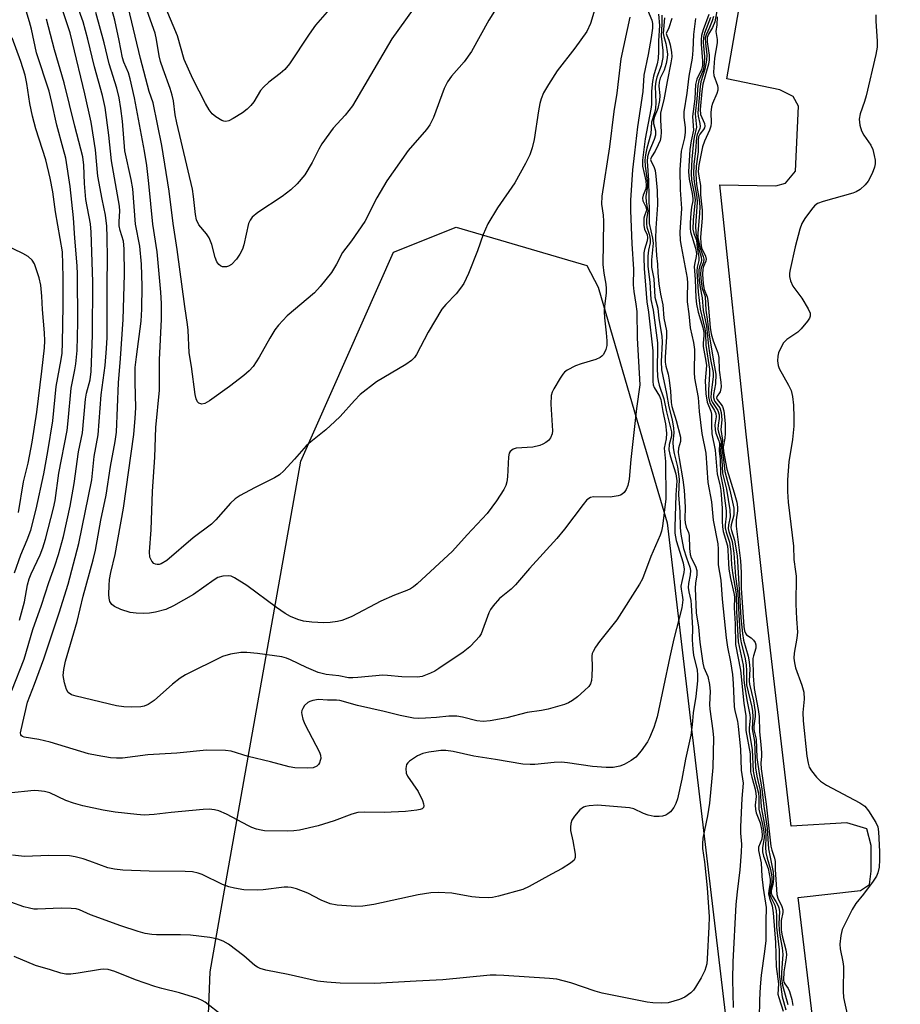
# Model space of a CAD drawing. Units: inches. Extents: x 1231770 to 1237770, y 569453 to 573454.
# Drawn here: x 1232237 to 1232447, y 569686 to 569922 of the extents above; entities that cross this region are included whole.
import ezdxf

# ---------------------------------------------------------------- set-up
doc = ezdxf.new("R2010")
doc.units = ezdxf.units.IN
doc.header["$MEASUREMENT"] = 0
for name, color, linetype in [('NTRL-Trees', 3, 'Continuous'), ('TRANS-Parking Lot', 4, 'Continuous'), ('Undefined', 1, 'Continuous')]:
    doc.layers.add(name, color=color, linetype=linetype)

msp = doc.modelspace()

# ---------------------------------------------------------------- linework, layer by layer
at = {"layer": 'NTRL-Trees'}
msp.add_lwpolyline([(1232405.43, 569684.03), (1232432.28, 569453.61), (1232275.31, 569453.63), (1232275.31, 569475.37), (1232276.38, 569527.56), (1232276.8, 569548.07), (1232277.21, 569568.37), (1232282.1, 569693.95), (1232285.59, 569713.54), (1232303.85, 569816.27), (1232326, 569866.4), (1232341.08, 569872.34), (1232372.33, 569863.13), (1232375.06, 569857.98), (1232384.34, 569826.21), (1232391.56, 569801.53), (1232398.59, 569741.95), (1232400.82, 569723.07)], close=True, dxfattribs=at)
at = {"layer": 'TRANS-Parking Lot'}
msp.add_polyline3d([(1232452.12, 569586.75, 0), (1232438.41, 569586.34, 0), (1232430.76, 569646.62, 0), (1232422.94, 569711.74, 0), (1232437.9, 569713.44, 0), (1232440.05, 569714.84, 0), (1232440.44, 569718.06, 0), (1232440.43, 569724.22, 0), (1232439.39, 569728.24, 0), (1232434.59, 569729.64, 0), (1232421.24, 569728.84, 0), (1232415.29, 569779.91, 0), (1232410.5, 569822.77, 0), (1232404.18, 569882.48, 0), (1232417.61, 569882.24, 0), (1232419.88, 569882.92, 0), (1232422.33, 569885.78, 0), (1232423.06, 569901.33, 0), (1232421.73, 569903.62, 0), (1232418.52, 569905.27, 0), (1232405.86, 569907.88, 0), (1232419.09, 569984.13, 0)], dxfattribs=at)
at = {"layer": 'Undefined'}
for points, elevation in [([(1232389.53, 569923.42), (1232389.72, 569920.64), (1232389.49, 569916.96), (1232389.52, 569914.47), (1232389.41, 569912.74), (1232389.18, 569911.52), (1232388.32, 569908.53), (1232388.03, 569907.22), (1232387.81, 569904.94), (1232387.79, 569901.78), (1232387.7, 569900.62), (1232386.3, 569893.49), (1232385.66, 569888.38), (1232385.69, 569886.93), (1232386.43, 569883.45), (1232386.56, 569882.31), (1232386.47, 569881.56), (1232385.82, 569880.03), (1232385.69, 569879.32), (1232385.78, 569878.64), (1232386.44, 569877.2), (1232386.59, 569876.54), (1232386.54, 569876.15), (1232386.13, 569875.05), (1232386.02, 569874.52), (1232385.96, 569872.84), (1232386.16, 569871.76), (1232386.75, 569870.56), (1232386.89, 569869.81), (1232386.77, 569869.11), (1232386.14, 569866.99), (1232386.01, 569866.18), (1232385.96, 569865.05), (1232386.06, 569862.48), (1232386.72, 569854.48), (1232387.1, 569851.99), (1232388.12, 569842.72), (1232388.18, 569841.25), (1232388.13, 569835.35), (1232388.23, 569834.61), (1232388.47, 569833.92), (1232389.75, 569831.87), (1232390.07, 569831.08), (1232390.51, 569828.16), (1232391.16, 569825.22), (1232391.42, 569823), (1232391.37, 569821.64), (1232390.84, 569819.39), (1232391.16, 569816.24), (1232391.23, 569807.3), (1232390.46, 569800.69), (1232390.25, 569799.56), (1232389.93, 569798.57), (1232387.68, 569793.43), (1232385.64, 569788.12), (1232384.98, 569786.82), (1232379.54, 569778.29), (1232375.37, 569773.12), (1232374.39, 569771.7), (1232373.84, 569770.71), (1232373.65, 569770.19), (1232373.57, 569769.66), (1232373.62, 569766.84), (1232373.57, 569764.85), (1232373.47, 569763.74), (1232373.25, 569762.97), (1232372.8, 569762.32), (1232371.81, 569761.34), (1232370.11, 569759.84), (1232368.89, 569758.96), (1232367.97, 569758.43), (1232366.97, 569757.99), (1232363.06, 569756.91), (1232361.47, 569756.58), (1232358.06, 569756.04), (1232353.17, 569754.78), (1232349.16, 569754.06), (1232347.51, 569753.9), (1232345.97, 569754.04), (1232342.59, 569754.97), (1232341.2, 569755.17), (1232339.28, 569755.18), (1232336.37, 569754.86), (1232333.72, 569754.71), (1232331.95, 569754.67), (1232330.79, 569754.75), (1232327.64, 569755.33), (1232323.84, 569756.33), (1232317.42, 569757.76), (1232313.21, 569758.97), (1232312.38, 569759.05), (1232310.25, 569759.04), (1232308.08, 569759.18), (1232306.73, 569758.96), (1232305.96, 569758.7), (1232305.49, 569758.45), (1232304.75, 569757.72), (1232304.31, 569757.05), (1232304.11, 569756.58), (1232304.03, 569756.09), (1232304.07, 569755.57), (1232304.33, 569754.51), (1232304.81, 569753.29), (1232308.32, 569746.58), (1232308.55, 569745.84), (1232308.61, 569745.07), (1232308.51, 569744.54), (1232308.32, 569744.04), (1232308.04, 569743.59), (1232307.68, 569743.24), (1232306.78, 569742.85), (1232305.35, 569742.74), (1232302.42, 569742.85), (1232301.06, 569743.06), (1232296.59, 569744.28), (1232291.23, 569745.51), (1232287.2, 569746.8), (1232285.81, 569747.01), (1232281.26, 569747.02), (1232274.17, 569746.33), (1232267.19, 569745.92), (1232261.12, 569745.17), (1232259.67, 569745.14), (1232258.23, 569745.24), (1232255.06, 569745.75), (1232252.97, 569746.17), (1232243.82, 569749), (1232241.09, 569749.59), (1232237.62, 569750.14), (1232237.16, 569750.33), (1232236.98, 569750.46), (1232236.79, 569750.76), (1232236.74, 569751.2), (1232236.84, 569751.95), (1232238.36, 569758.58), (1232240.03, 569762.87), (1232242.27, 569768.96), (1232245.96, 569779.96), (1232248.09, 569786.81), (1232250.7, 569796.53), (1232253.8, 569811.82), (1232254.37, 569817.44), (1232255.27, 569822.64), (1232256.06, 569832.15), (1232257, 569839.25), (1232257.33, 569843.29), (1232257.44, 569845.9), (1232257.46, 569858.73), (1232257.56, 569864.83), (1232257.5, 569869.96), (1232257.39, 569872.58), (1232257.07, 569875.2), (1232256.26, 569879.04), (1232255.26, 569884.61), (1232254.71, 569890.85), (1232253.64, 569897.5), (1232252.13, 569904.31), (1232249.19, 569916.59), (1232248.57, 569918.88), (1232242.73, 569936.65)], 652), ([(1232236.46, 569778.17), (1232237.65, 569782.55), (1232238.41, 569786.66), (1232238.8, 569788.07), (1232239.29, 569789.28), (1232241.45, 569793.88), (1232242.06, 569795.5), (1232242.69, 569797.59), (1232244.59, 569805.05), (1232244.99, 569806.9), (1232245.87, 569813.45), (1232247.86, 569823.6), (1232248.15, 569825.93), (1232248.86, 569833.82), (1232249.76, 569838.14), (1232249.99, 569839.58), (1232250.27, 569842.84), (1232250.45, 569849.51), (1232250.39, 569861.06), (1232250.31, 569863.11), (1232249.75, 569869.74), (1232249.44, 569874.61), (1232248.63, 569882.08), (1232247.53, 569888.85), (1232246.96, 569891.24), (1232245.41, 569896.78), (1232244.22, 569902.2), (1232243.54, 569904.94), (1232240.55, 569914.13), (1232239.32, 569919.79), (1232238.88, 569921.52), (1232236.69, 569928.75)], 648), ([(1232386.89, 569924.45), (1232387.91, 569921.98), (1232388.06, 569921.15), (1232388.04, 569920.03), (1232387.74, 569917.78), (1232387.01, 569913.74), (1232385.97, 569908.8), (1232385.77, 569904.85), (1232384.44, 569896.42), (1232383.77, 569890.13), (1232383.25, 569886.06), (1232382.79, 569878.79), (1232382.8, 569876.35), (1232383.09, 569868.35), (1232383.53, 569862.31), (1232383.46, 569858.56), (1232383.6, 569856.97), (1232384.1, 569853.88), (1232384.28, 569852.17), (1232384.4, 569845.75), (1232385.01, 569834.55), (1232384.24, 569828.92), (1232382.86, 569816.68), (1232382.44, 569811.99), (1232382.14, 569810.45), (1232381.75, 569809.47), (1232381.24, 569808.77), (1232380.83, 569808.39), (1232380.37, 569808.12), (1232379.87, 569807.95), (1232377.95, 569807.7), (1232373.92, 569807.76), (1232373.18, 569807.57), (1232372.37, 569806.99), (1232371.43, 569805.88), (1232366.98, 569800.03), (1232365.14, 569797.77), (1232358.63, 569790.61), (1232355.29, 569786.7), (1232354.2, 569785.65), (1232351.44, 569783.36), (1232349.91, 569781.66), (1232349.26, 569780.73), (1232348.87, 569779.93), (1232347.02, 569774.93), (1232346.55, 569774.2), (1232345.78, 569773.29), (1232344.32, 569771.79), (1232342.73, 569770.54), (1232336.93, 569766.61), (1232335.92, 569766), (1232334.86, 569765.49), (1232332.93, 569764.73), (1232331.79, 569764.52), (1232328.02, 569764.61), (1232324.62, 569764.98), (1232323.5, 569765.03), (1232317.47, 569764.43), (1232316.29, 569764.37), (1232315.26, 569764.41), (1232312.95, 569764.88), (1232309.95, 569765.19), (1232308.02, 569765.64), (1232305.17, 569766.82), (1232301.36, 569768.73), (1232300.39, 569769.09), (1232299.29, 569769.38), (1232297.57, 569769.69), (1232293.5, 569770.24), (1232290.91, 569770.49), (1232289.48, 569770.49), (1232286.97, 569770.02), (1232285.06, 569769.48), (1232276.21, 569765.14), (1232274.98, 569764.33), (1232273.09, 569762.88), (1232268.69, 569758.96), (1232267.31, 569757.99), (1232266.33, 569757.6), (1232265.53, 569757.43), (1232263.18, 569757.32), (1232261.43, 569757.4), (1232259.73, 569757.69), (1232250.06, 569759.96), (1232248.95, 569760.34), (1232248.16, 569760.9), (1232247.73, 569761.56), (1232247.22, 569763.22), (1232246.94, 569764.96), (1232247.06, 569766.39), (1232247.46, 569768.38), (1232250.25, 569777.86), (1232251.7, 569783.97), (1232254.08, 569792.63), (1232254.65, 569794.94), (1232255.97, 569802.18), (1232257.23, 569808.15), (1232258.23, 569815), (1232259.4, 569821.01), (1232259.69, 569823.26), (1232260.17, 569835.03), (1232260.66, 569840.87), (1232261.3, 569850.27), (1232261.61, 569861.01), (1232261.54, 569867.13), (1232261.37, 569869.02), (1232260.59, 569871.58), (1232260.37, 569872.66), (1232260.32, 569873.74), (1232260.46, 569876.21), (1232260.4, 569877.39), (1232258.49, 569888.28), (1232257.85, 569894.4), (1232256.95, 569901.06), (1232256.37, 569903.88), (1232254.43, 569910.74), (1232252.87, 569917.39), (1232251.75, 569921.53), (1232248.4, 569930.86)], 654), ([(1232332.61, 569927.18), (1232325.65, 569917.47), (1232316.24, 569901.45), (1232314.44, 569899.19), (1232311.56, 569896.1), (1232308.89, 569892.32), (1232308.16, 569891.08), (1232306.57, 569887.83), (1232304.78, 569884.87), (1232302.94, 569882.71), (1232301.47, 569881.33), (1232299.35, 569879.74), (1232293.57, 569875.85), (1232292.19, 569874.73), (1232291.69, 569874.05), (1232291.35, 569873.25), (1232290.19, 569868.14), (1232289.84, 569867.09), (1232289.26, 569865.87), (1232288.45, 569864.7), (1232287.23, 569863.43), (1232286.54, 569862.98), (1232286.07, 569862.85), (1232285.57, 569862.82), (1232285.08, 569862.88), (1232284.64, 569863.05), (1232284.23, 569863.38), (1232283.74, 569864.06), (1232283.3, 569865.11), (1232282.52, 569868.17), (1232281.87, 569869.78), (1232281.27, 569870.74), (1232279.45, 569872.93), (1232278.85, 569874.09), (1232278.58, 569875.39), (1232278.17, 569879.7), (1232277.93, 569881.45), (1232274.11, 569897.35), (1232273.75, 569899.3), (1232273.33, 569902.65), (1232273.07, 569903.97), (1232272.56, 569905.57), (1232270.84, 569910.17), (1232270.25, 569912.03), (1232269.92, 569913.38), (1232269.27, 569917.33), (1232268.92, 569918.81), (1232265.06, 569929.89)], 662), ([(1232404.32, 569928.95), (1232402.95, 569921.55), (1232402.44, 569920.2), (1232401.48, 569918.58), (1232401.19, 569917.81), (1232401.17, 569916.77), (1232401.62, 569913.57), (1232401.66, 569912.42), (1232401.45, 569911.39), (1232400.08, 569906.6), (1232399.85, 569904.84), (1232399.48, 569900.57), (1232399.59, 569899.34), (1232400.51, 569897.2), (1232400.6, 569896.52), (1232400.49, 569896.14), (1232400.28, 569895.76), (1232399.37, 569894.66), (1232399.1, 569893.96), (1232399.02, 569893.15), (1232399.01, 569890.43), (1232398.54, 569887), (1232398.44, 569885.1), (1232398.58, 569882.54), (1232399.2, 569878.95), (1232399.37, 569877.23), (1232399.31, 569875.61), (1232398.92, 569870.88), (1232398.91, 569869.84), (1232399.44, 569867.36), (1232400.18, 569865.34), (1232400.35, 569864.65), (1232400.25, 569863.95), (1232399.76, 569862.74), (1232399.63, 569862.19), (1232399.58, 569861.06), (1232399.68, 569859.32), (1232399.95, 569857.69), (1232400.54, 569856.22), (1232400.64, 569855.77), (1232400.85, 569852.5), (1232401.27, 569849.75), (1232401.61, 569846.59), (1232402.71, 569839.75), (1232403.19, 569837.15), (1232403.16, 569834.82), (1232402.68, 569832.26), (1232402.65, 569831.54), (1232402.79, 569830.98), (1232403, 569830.6), (1232404.19, 569829.04), (1232404.53, 569827.95), (1232404.69, 569826.2), (1232404.46, 569823.89), (1232404.86, 569821.31), (1232404.68, 569819.56), (1232404.72, 569818.66), (1232405.06, 569816.67), (1232405.38, 569813.85), (1232406.62, 569809.34), (1232407.51, 569805.07), (1232407.57, 569804.21), (1232407.52, 569803.39), (1232406.88, 569801), (1232406.82, 569800.29), (1232406.95, 569799.68), (1232407.69, 569797.37), (1232408.33, 569793.6), (1232409.25, 569778.78), (1232409.6, 569775), (1232409.89, 569773.39), (1232410.97, 569769.57), (1232411.24, 569768.2), (1232411.34, 569766.54), (1232411.24, 569763.59), (1232411.28, 569762.84), (1232412.26, 569758.86), (1232412.62, 569756.25), (1232412.63, 569755.1), (1232412.34, 569752.86), (1232412.33, 569752.08), (1232412.39, 569751.6), (1232412.89, 569749.65), (1232413.05, 569745.33), (1232413.58, 569741.47), (1232414.26, 569737.77), (1232414.72, 569733.67), (1232415.51, 569728.25), (1232415.84, 569723.38), (1232416.95, 569717.86), (1232417.03, 569716.47), (1232416.98, 569715.37), (1232416.89, 569714.83), (1232416.47, 569713.41), (1232416.45, 569712.82), (1232416.71, 569712.17), (1232417.61, 569710.79), (1232418.15, 569709.79), (1232418.34, 569709.26), (1232418.49, 569708.43), (1232418.35, 569705.41), (1232418.37, 569704.02), (1232418.55, 569702.61), (1232419.12, 569699.73), (1232419.25, 569698.12), (1232419.23, 569697.07), (1232418.93, 569693.76), (1232418.94, 569692.35), (1232419.22, 569690.74), (1232420.48, 569686.09)], 636), ([(1232352.64, 569928.05), (1232348.85, 569921.91), (1232344.75, 569914.48), (1232342.94, 569911.97), (1232339.9, 569908.54), (1232338.93, 569907.14), (1232338.19, 569905.55), (1232335.62, 569898.64), (1232334.77, 569896.9), (1232333.94, 569895.74), (1232329.57, 569890.69), (1232324.43, 569883.48), (1232322.07, 569879.35), (1232319.15, 569873.72), (1232316.01, 569869.08), (1232313.84, 569866.31), (1232312.42, 569863.48), (1232311.2, 569861.48), (1232308.45, 569858.16), (1232307.11, 569856.66), (1232300.55, 569851.1), (1232298.46, 569848.89), (1232297.62, 569847.75), (1232296.39, 569845.76), (1232293.9, 569841.17), (1232292.4, 569839), (1232291.46, 569837.94), (1232290.19, 569836.81), (1232286.8, 569834.18), (1232281.98, 569830.74), (1232280.86, 569830.08), (1232280.15, 569829.95), (1232279.45, 569830.19), (1232279.12, 569830.53), (1232278.81, 569831.19), (1232278.57, 569832.25), (1232277.65, 569839), (1232277.08, 569842.22), (1232276.86, 569847.65), (1232276.74, 569849), (1232276.08, 569853.36), (1232274.23, 569866.98), (1232273.25, 569873.22), (1232272.32, 569880.98), (1232270.57, 569891.95), (1232268.52, 569902.11), (1232267.56, 569904.82), (1232265.41, 569912.75), (1232262.53, 569925.17)], 660), ([(1232374.23, 569924.57), (1232373.22, 569921.12), (1232372.32, 569919.26), (1232369.43, 569915.23), (1232365.2, 569909.77), (1232363.14, 569906.55), (1232361.96, 569904.5), (1232361.4, 569903.11), (1232361.07, 569901.97), (1232360.74, 569900.23), (1232359.71, 569893.38), (1232359.26, 569891.4), (1232358.65, 569889.7), (1232357.67, 569887.64), (1232355.12, 569882.95), (1232350.95, 569876.99), (1232348.64, 569873.16), (1232347.52, 569870.62), (1232346.16, 569866.7), (1232344, 569861.26), (1232342.91, 569858.89), (1232342.12, 569857.72), (1232341.08, 569856.37), (1232338.54, 569853.8), (1232337.64, 569852.69), (1232334.36, 569847.21), (1232331.51, 569841.84), (1232331.03, 569841.13), (1232330.33, 569840.37), (1232328.96, 569839.42), (1232321.95, 569835.27), (1232318.09, 569832.27), (1232316.66, 569830.84), (1232313.29, 569827.03), (1232312.02, 569825.79), (1232309.84, 569823.79), (1232306.21, 569820.94), (1232305.12, 569820), (1232302.33, 569816.75), (1232299.78, 569814.01), (1232298.75, 569813.03), (1232297.52, 569812.26), (1232292.73, 569809.92), (1232289.34, 569808.04), (1232288.09, 569807.25), (1232286.98, 569806.25), (1232283.52, 569802.25), (1232282.48, 569801.22), (1232278.03, 569797.95), (1232271.77, 569792.51), (1232270.39, 569791.7), (1232269.91, 569791.55), (1232269.46, 569791.52), (1232269.02, 569791.59), (1232268.63, 569791.77), (1232268.13, 569792.32), (1232267.71, 569793.3), (1232267.61, 569794.57), (1232268.03, 569799.81), (1232268.32, 569809.05), (1232268.87, 569817.22), (1232269.09, 569824.33), (1232270, 569833.3), (1232270, 569840.54), (1232270.47, 569850.33), (1232270.51, 569854.03), (1232270.34, 569856.77), (1232269.43, 569866.41), (1232268.37, 569873.08), (1232267.48, 569882.83), (1232266.97, 569887.13), (1232266.43, 569890.6), (1232263.98, 569903.36), (1232262.98, 569907.93), (1232262.56, 569909.31), (1232261.43, 569911.92), (1232261.11, 569912.9), (1232260.37, 569917.05), (1232259.3, 569921.91), (1232258.23, 569925.74)], 658), ([(1232310.69, 569924.62), (1232307.33, 569920.72), (1232305.8, 569918.59), (1232301.11, 569911.49), (1232299.99, 569910.11), (1232298.92, 569909.13), (1232296.19, 569907.1), (1232294.93, 569905.93), (1232294.2, 569905.06), (1232292.56, 569902.36), (1232291.84, 569901.48), (1232291, 569900.66), (1232289.84, 569899.77), (1232287.61, 569898.38), (1232286.61, 569897.86), (1232285.86, 569897.67), (1232285.37, 569897.75), (1232284.89, 569897.94), (1232283.46, 569898.77), (1232282.62, 569899.51), (1232281.92, 569900.45), (1232281.03, 569901.97), (1232278, 569907.87), (1232275.93, 569912.52), (1232274.31, 569918.21), (1232271.56, 569924.68)], 664), ([(1232390.28, 569923.13), (1232390.27, 569921.1), (1232390.1, 569918.13), (1232390.55, 569914.71), (1232390.51, 569912.97), (1232390.11, 569911.01), (1232389.1, 569908.33), (1232388.83, 569907.29), (1232388.72, 569906.02), (1232388.86, 569902.21), (1232388.77, 569900.79), (1232388.54, 569899.71), (1232387.83, 569897.52), (1232387.66, 569894.75), (1232386.71, 569891.31), (1232386.39, 569889.68), (1232386.23, 569888.41), (1232386.27, 569886.97), (1232386.74, 569884.09), (1232386.83, 569882.99), (1232386.77, 569881.68), (1232386.5, 569879.72), (1232386.57, 569878.31), (1232386.92, 569876.27), (1232386.9, 569875.73), (1232386.64, 569874.23), (1232386.61, 569873.15), (1232386.71, 569872.35), (1232387.32, 569870.46), (1232387.51, 569869.42), (1232387.47, 569868.58), (1232387.11, 569866.81), (1232386.94, 569865.42), (1232386.91, 569862.91), (1232387.39, 569859.2), (1232387.66, 569855), (1232388.2, 569852.46), (1232389.22, 569844.64), (1232389.28, 569843.27), (1232389.16, 569838.59), (1232389.23, 569836.6), (1232389.39, 569835.54), (1232389.66, 569834.5), (1232390.81, 569831.21), (1232391.4, 569828.13), (1232392.59, 569823.29), (1232392.6, 569822.26), (1232392.05, 569820.27), (1232391.99, 569819.04), (1232392.3, 569817.6), (1232393.61, 569813.29), (1232393.87, 569811.58), (1232393.64, 569808.22), (1232393.38, 569800.51), (1232393.4, 569799.07), (1232393.74, 569797.25), (1232395.37, 569791.91), (1232395.66, 569790.38), (1232395.59, 569789.64), (1232395.06, 569787.47), (1232394.87, 569786.32), (1232394.91, 569785.62), (1232395.2, 569784.17), (1232395.31, 569783.1), (1232395.09, 569781.16), (1232393.19, 569773.69), (1232392.19, 569769.41), (1232389.16, 569755.01), (1232388.36, 569752.51), (1232387.37, 569750.04), (1232386.84, 569749.01), (1232385.35, 569746.92), (1232384.08, 569745.39), (1232382.99, 569744.54), (1232381.3, 569743.58), (1232380.27, 569743.21), (1232378.67, 569742.93), (1232376.96, 569742.88), (1232373.67, 569743.14), (1232367.67, 569744.03), (1232366.25, 569744.15), (1232364.55, 569744.11), (1232359.91, 569743.58), (1232358.74, 569743.58), (1232356.98, 569743.71), (1232350.44, 569744.83), (1232345.29, 569745.62), (1232340.29, 569746.72), (1232338.57, 569746.94), (1232337.41, 569746.95), (1232336.25, 569746.84), (1232334.5, 569746.58), (1232333.1, 569746.27), (1232331.78, 569745.73), (1232329.88, 569744.41), (1232329.48, 569744.02), (1232329.18, 569743.59), (1232329.04, 569743.13), (1232328.99, 569742.62), (1232329.1, 569741.58), (1232329.41, 569740.8), (1232331.93, 569737.12), (1232332.97, 569735.01), (1232333.24, 569734.23), (1232333.31, 569733.74), (1232333.2, 569733.33), (1232332.9, 569733.03), (1232332.43, 569732.83), (1232331.6, 569732.64), (1232328.9, 569732.33), (1232323.84, 569732.1), (1232319.2, 569732.2), (1232317.49, 569732.11), (1232316.08, 569731.7), (1232311.83, 569730.12), (1232307.98, 569728.92), (1232303.51, 569727.88), (1232302.13, 569727.7), (1232300.69, 569727.65), (1232295.17, 569727.76), (1232294.31, 569727.87), (1232293.19, 569728.15), (1232292.1, 569728.53), (1232291.29, 569728.9), (1232286.05, 569731.74), (1232284.23, 569732.48), (1232283.17, 569732.76), (1232281.89, 569732.88), (1232280.45, 569732.82), (1232272.76, 569732.12), (1232268.74, 569731.66), (1232266.36, 569731.5), (1232264.6, 569731.6), (1232259.36, 569732.17), (1232256.47, 569732.64), (1232251.64, 569733.74), (1232249.44, 569734.32), (1232247.57, 569734.97), (1232243.74, 569736.82), (1232242.43, 569737.16), (1232241.06, 569737.34), (1232239.95, 569737.38), (1232233.82, 569736.73)], 650), ([(1232392.69, 569922.32), (1232391.99, 569920.09), (1232391.36, 569918.77), (1232391.46, 569918.31), (1232391.97, 569917.12), (1232392.26, 569916.01), (1232392.58, 569914.29), (1232392.66, 569913.13), (1232392.48, 569911.72), (1232391.56, 569907.24), (1232390.78, 569902.89), (1232390.01, 569899.75), (1232389.96, 569898.06), (1232390.16, 569895.09), (1232390.08, 569893.99), (1232389.87, 569893.14), (1232389.45, 569892.07), (1232388.67, 569890.56), (1232387.81, 569889.17), (1232387.6, 569888.53), (1232387.72, 569888.07), (1232388.36, 569886.92), (1232388.66, 569885.95), (1232388.84, 569884.59), (1232389.14, 569881.14), (1232389.22, 569877.73), (1232388.82, 569872.09), (1232388.76, 569869.52), (1232389.02, 569865.58), (1232389.29, 569863.45), (1232389.36, 569861.39), (1232389.59, 569858.8), (1232389.98, 569856.27), (1232390.55, 569853.74), (1232390.8, 569850.56), (1232391.44, 569847.53), (1232391.44, 569846.09), (1232391.06, 569841.17), (1232391.08, 569840.03), (1232391.27, 569839.06), (1232391.82, 569837.12), (1232392.07, 569835.7), (1232392.39, 569833.1), (1232392.55, 569830.36), (1232392.68, 569829.38), (1232393.76, 569826), (1232394.77, 569822.02), (1232394.76, 569821.01), (1232394.32, 569819.37), (1232394.23, 569818.36), (1232394.41, 569816.9), (1232395.3, 569811.83), (1232395.63, 569809.31), (1232395.87, 569805.31), (1232395.81, 569802.42), (1232395.87, 569801.54), (1232396.1, 569800.48), (1232396.67, 569799.24), (1232396.85, 569798.51), (1232396.91, 569795.38), (1232397.1, 569793.94), (1232397.35, 569793.15), (1232398.34, 569791.1), (1232398.64, 569790.07), (1232398.67, 569789.03), (1232398.38, 569787.1), (1232398.31, 569785.86), (1232398.5, 569779.92), (1232399.08, 569776.51), (1232399.43, 569772.93), (1232400.09, 569767.93), (1232400.37, 569766.88), (1232401.35, 569764.73), (1232401.74, 569762.79), (1232401.88, 569761.12), (1232401.74, 569758), (1232401.77, 569756.9), (1232402.53, 569751.65), (1232402.64, 569749.98), (1232402.49, 569742.86), (1232401.73, 569734.32), (1232401.27, 569731.3), (1232400.15, 569725.97), (1232400, 569724.59), (1232400.06, 569723.47), (1232400.5, 569720.32), (1232401.19, 569714.07), (1232401.61, 569707.1), (1232401.58, 569704.76), (1232401.19, 569697.02), (1232401.06, 569695.86), (1232400.62, 569694.27), (1232399.73, 569692.49), (1232398.39, 569690.25), (1232397.85, 569689.54), (1232397.23, 569688.93), (1232395.83, 569687.88), (1232394.53, 569687.31), (1232391.79, 569686.55), (1232390.12, 569686.44), (1232388.16, 569686.49), (1232386.77, 569686.65), (1232376, 569688.84), (1232374.31, 569689.33), (1232368.48, 569691.34), (1232365.12, 569692.2), (1232363.4, 569692.38), (1232352.43, 569693.08), (1232350.64, 569693.17), (1232349.16, 569693.13), (1232337.85, 569691.99), (1232331.43, 569691.7), (1232321.58, 569691.11), (1232313.23, 569691.19), (1232310.04, 569691.43), (1232307.82, 569691.69), (1232300.8, 569693.32), (1232295.45, 569694.34), (1232294.14, 569694.72), (1232293.5, 569695.03), (1232292.84, 569695.49), (1232290.23, 569697.8), (1232286.5, 569700.57), (1232285.28, 569701.32), (1232283.97, 569701.78), (1232282.03, 569702.18), (1232277.43, 569702.72), (1232275.05, 569702.84), (1232269.27, 569702.77), (1232268.14, 569702.86), (1232266.53, 569703.15), (1232264.9, 569703.58), (1232260.76, 569704.94), (1232253.51, 569707.6), (1232250.82, 569708.79), (1232250.03, 569709), (1232248.85, 569709.11), (1232246.46, 569709.16), (1232240.79, 569708.94), (1232239.93, 569708.98), (1232238.85, 569709.17), (1232237.5, 569709.55), (1232234.4, 569710.67)], 646), ([(1232234.67, 569761.34), (1232237.58, 569768.83), (1232239.69, 569775.94), (1232241.77, 569781.79), (1232243.5, 569787.21), (1232244.94, 569791.23), (1232245.82, 569793.92), (1232246.98, 569798.21), (1232248.63, 569805.53), (1232249.57, 569810.93), (1232250.58, 569818.49), (1232251.54, 569823.04), (1232252.29, 569831.14), (1232252.55, 569832.58), (1232253.38, 569835.79), (1232253.62, 569837.77), (1232253.92, 569846.48), (1232254.03, 569859.27), (1232253.67, 569871.16), (1232253.45, 569873.12), (1232252.32, 569879.02), (1232252.05, 569882.84), (1232251.89, 569887.18), (1232251.62, 569889.23), (1232249.7, 569896.55), (1232247.16, 569906.92), (1232244.85, 569914.86), (1232242.94, 569922.21)], 650), ([(1232390.93, 569922.51), (1232390.64, 569918.72), (1232390.77, 569918.02), (1232391.24, 569916.35), (1232391.51, 569914.93), (1232391.62, 569913.78), (1232391.57, 569912.9), (1232391.32, 569911.54), (1232390.87, 569909.94), (1232389.93, 569908.05), (1232389.62, 569907.12), (1232389.6, 569906.12), (1232389.8, 569903.93), (1232389.72, 569902.69), (1232389.3, 569900.76), (1232388.46, 569898.6), (1232388.29, 569897.9), (1232388.34, 569897.2), (1232388.78, 569895.47), (1232388.77, 569894.4), (1232388.45, 569893.36), (1232387.18, 569890.35), (1232386.89, 569889.18), (1232386.78, 569888.18), (1232387.11, 569883.55), (1232387.29, 569875.89), (1232387.28, 569873.2), (1232388.03, 569869.68), (1232388.19, 569868.56), (1232387.84, 569864.52), (1232387.81, 569862.79), (1232388.36, 569859.97), (1232388.61, 569855.55), (1232389.3, 569852.92), (1232389.61, 569850.47), (1232390.32, 569846.25), (1232390.37, 569844.82), (1232390.12, 569840.16), (1232390.24, 569838.21), (1232391.41, 569832.5), (1232391.94, 569829.33), (1232392.77, 569826.22), (1232393.13, 569824.22), (1232393.16, 569823.07), (1232392.93, 569820.83), (1232393, 569819.49), (1232393.23, 569818.11), (1232394.01, 569814.94), (1232394.42, 569811.98), (1232394.27, 569808.21), (1232394.57, 569804.12), (1232394.69, 569800.31), (1232394.81, 569798.8), (1232395.51, 569795.35), (1232396.2, 569793.12), (1232397.01, 569790.87), (1232397.16, 569790.12), (1232397.09, 569789.04), (1232396.68, 569786.96), (1232396.64, 569786), (1232396.76, 569785), (1232397.22, 569782.88), (1232397.34, 569781.81), (1232397.61, 569776.27), (1232397.54, 569773.45), (1232397.69, 569771.23), (1232397.9, 569769.84), (1232398.72, 569766.23), (1232398.85, 569765.12), (1232398.8, 569763.67), (1232398.43, 569759.88), (1232397.83, 569756.03), (1232397.57, 569753.15), (1232397.23, 569750.62), (1232395.94, 569744.88), (1232395.11, 569740.11), (1232394.01, 569735.36), (1232393.64, 569734.3), (1232393.18, 569733.3), (1232392.36, 569732.26), (1232391.75, 569731.77), (1232391.28, 569731.51), (1232390.48, 569731.26), (1232389.65, 569731.12), (1232388.5, 569731.16), (1232387.06, 569731.51), (1232385.94, 569731.9), (1232383.61, 569733.01), (1232382.57, 569733.25), (1232374.89, 569733.86), (1232372.86, 569733.73), (1232372.02, 569733.58), (1232371.51, 569733.38), (1232370.66, 569732.72), (1232369.36, 569731.23), (1232368.75, 569730.31), (1232368.48, 569729.51), (1232368.4, 569728.64), (1232368.46, 569727.79), (1232369.01, 569725.35), (1232369.51, 569722.17), (1232369.52, 569721.36), (1232369.27, 569720.67), (1232368.46, 569719.94), (1232366.43, 569718.71), (1232363.86, 569717.38), (1232358.55, 569714.41), (1232356.97, 569713.7), (1232351.15, 569712.05), (1232349.78, 569711.79), (1232348.67, 569711.69), (1232346.58, 569711.74), (1232344.8, 569711.89), (1232339.97, 569712.83), (1232336.7, 569712.95), (1232334.97, 569712.88), (1232331.93, 569712.4), (1232321.34, 569710.04), (1232318.73, 569709.68), (1232316.99, 569709.57), (1232312.57, 569709.9), (1232310.85, 569710.2), (1232308.69, 569711.1), (1232305.49, 569712.82), (1232302.84, 569713.81), (1232301.5, 569714.18), (1232300.73, 569714.24), (1232299.89, 569714.2), (1232294.81, 569713.58), (1232293.37, 569713.48), (1232290.18, 569713.62), (1232287.96, 569713.97), (1232286.62, 569714.3), (1232285.09, 569714.86), (1232280.25, 569717.27), (1232279.22, 569717.59), (1232277.9, 569717.87), (1232276.17, 569717.99), (1232267.5, 569718.07), (1232261.25, 569718.33), (1232259.26, 569718.51), (1232257.59, 569718.86), (1232253.3, 569720.49), (1232251.71, 569721.01), (1232249.82, 569721.51), (1232248.47, 569721.74), (1232243.51, 569721.84), (1232237.66, 569721.61), (1232234.83, 569721.88)], 648), ([(1232382.61, 569922.7), (1232380.45, 569912.67), (1232379.49, 569904.45), (1232378.82, 569900.09), (1232377.73, 569891.63), (1232375.91, 569879.81), (1232375.82, 569877.83), (1232376.21, 569875.22), (1232376.3, 569873.83), (1232376.13, 569863.42), (1232376.38, 569861.34), (1232376.89, 569858.69), (1232376.97, 569857.66), (1232376.93, 569856.55), (1232376.6, 569853.44), (1232376.52, 569852.03), (1232376.58, 569850.61), (1232377, 569847.07), (1232377.15, 569845.13), (1232377.14, 569844.04), (1232376.92, 569843.01), (1232376.29, 569841.83), (1232375.95, 569841.43), (1232375.53, 569841.1), (1232374.46, 569840.65), (1232371, 569839.64), (1232369.62, 569839.13), (1232367.61, 569838.1), (1232366.95, 569837.6), (1232366.57, 569837.17), (1232365.91, 569836.2), (1232364.41, 569833.62), (1232364.02, 569832.83), (1232363.78, 569832.01), (1232363.75, 569829.97), (1232364.13, 569823.59), (1232364.02, 569822.8), (1232363.64, 569821.89), (1232363.15, 569821.27), (1232362.53, 569820.74), (1232361.83, 569820.34), (1232361.06, 569820.05), (1232359.44, 569819.68), (1232355.45, 569819.42), (1232354.7, 569819.18), (1232353.97, 569818.61), (1232353.72, 569818.18), (1232353.54, 569817.36), (1232353.31, 569812.55), (1232353.19, 569811.36), (1232352.94, 569810.43), (1232352.47, 569809.47), (1232350.74, 569806.81), (1232348.44, 569803.76), (1232343.64, 569798.68), (1232340.15, 569794.76), (1232331.69, 569786.94), (1232330.8, 569786.18), (1232330.13, 569785.74), (1232329.19, 569785.28), (1232326.31, 569784.17), (1232323.03, 569782.76), (1232316.02, 569779.11), (1232314.72, 569778.5), (1232313.7, 569778.14), (1232312.61, 569777.87), (1232310.84, 569777.61), (1232309.37, 569777.52), (1232306.48, 569777.71), (1232304.46, 569777.95), (1232303.14, 569778.33), (1232301.36, 569779.07), (1232300.13, 569779.77), (1232297.98, 569781.2), (1232290.89, 569786.51), (1232287.92, 569788.37), (1232287.15, 569788.72), (1232286.61, 569788.84), (1232285.19, 569788.76), (1232283.97, 569788.38), (1232283.11, 569787.86), (1232278.13, 569784.37), (1232273.35, 569781.62), (1232271.54, 569780.75), (1232269.06, 569780.08), (1232267.64, 569779.85), (1232266.18, 569779.81), (1232264.43, 569779.86), (1232262.97, 569780.07), (1232260.76, 569780.77), (1232259.19, 569781.44), (1232258.56, 569781.94), (1232258.14, 569782.66), (1232257.94, 569783.48), (1232257.88, 569784.37), (1232257.91, 569786.47), (1232258.04, 569787.95), (1232258.36, 569789.65), (1232259.38, 569793.96), (1232261.39, 569805.05), (1232263.83, 569822.7), (1232264.2, 569826.58), (1232264.35, 569829.04), (1232264.17, 569835.18), (1232264.2, 569838.73), (1232264.46, 569841.3), (1232265.57, 569849.8), (1232265.79, 569852.71), (1232265.88, 569858.19), (1232265.69, 569863.5), (1232265.29, 569867.79), (1232264.22, 569873.07), (1232263.6, 569881.56), (1232263.21, 569883.75), (1232261.68, 569890.65), (1232261.14, 569897.73), (1232260.76, 569900.77), (1232260.31, 569903.37), (1232259.75, 569905.64), (1232257.95, 569911.49), (1232256.74, 569916.48), (1232254.77, 569923.81)], 656), ([(1232398.35, 569922.32), (1232397.86, 569918.53), (1232397.75, 569914.8), (1232397.58, 569912.85), (1232396.77, 569908.54), (1232396.32, 569904.49), (1232395.56, 569900.02), (1232395.54, 569898.65), (1232395.87, 569896.23), (1232395.9, 569895.12), (1232395.72, 569893.78), (1232394.92, 569890.6), (1232394.63, 569886.2), (1232394.71, 569881.28), (1232395.01, 569876.86), (1232394.62, 569871.14), (1232394.7, 569869.17), (1232394.89, 569867.78), (1232396.39, 569860.12), (1232396.44, 569858.93), (1232396.33, 569855.64), (1232396.39, 569854.48), (1232396.78, 569851.6), (1232397.09, 569848.22), (1232397.86, 569844.71), (1232398.1, 569843.04), (1232398.07, 569837.52), (1232398.12, 569836.14), (1232398.97, 569831.54), (1232399.25, 569828.22), (1232399.89, 569822.92), (1232400.84, 569818.18), (1232401.32, 569811.21), (1232402.17, 569806.54), (1232402.62, 569802.12), (1232403.69, 569796.51), (1232403.79, 569795.2), (1232403.81, 569791.48), (1232404.46, 569787.8), (1232404.76, 569783.2), (1232405.7, 569774), (1232406.04, 569771.72), (1232406.74, 569768.25), (1232407.23, 569765.19), (1232407.39, 569762.99), (1232407.59, 569757.53), (1232407.75, 569756.5), (1232408.39, 569753.97), (1232408.58, 569752.72), (1232409.11, 569747.27), (1232409.3, 569742.23), (1232409.75, 569739.17), (1232409.47, 569735.5), (1232409.12, 569728.7), (1232409.14, 569727.19), (1232409.34, 569724.56), (1232409.31, 569722.6), (1232408.97, 569718.37), (1232408.31, 569713.14), (1232408.01, 569710.07), (1232407.33, 569696.37), (1232407.22, 569692.12), (1232407.41, 569685.42)], 644), ([(1232401.55, 569923.27), (1232400.2, 569919.64), (1232399.82, 569918.29), (1232399.73, 569917.31), (1232399.74, 569916.19), (1232400.06, 569912.17), (1232400.05, 569911.1), (1232399.77, 569910.09), (1232398.71, 569907.84), (1232398.37, 569906.55), (1232398.2, 569903.11), (1232397.64, 569898.88), (1232397.84, 569895.59), (1232397.32, 569893), (1232397.03, 569890.99), (1232396.71, 569885.59), (1232396.83, 569883.83), (1232397.59, 569880.4), (1232397.74, 569879.26), (1232397.71, 569878.67), (1232397.42, 569877.18), (1232397.25, 569875.73), (1232397.06, 569873.38), (1232397.06, 569872.01), (1232397.2, 569871.26), (1232398.33, 569867.36), (1232398.57, 569866.06), (1232398.54, 569865.34), (1232398.17, 569863.84), (1232398.06, 569862.96), (1232398.31, 569859.85), (1232398.45, 569855.45), (1232398.62, 569853.93), (1232399, 569851.96), (1232400.09, 569848.28), (1232400.34, 569847.13), (1232400.35, 569846.39), (1232400.19, 569844.53), (1232400.22, 569843.73), (1232400.87, 569840.25), (1232400.98, 569839.25), (1232400.65, 569835.57), (1232400.82, 569832.42), (1232401.18, 569830.41), (1232402, 569828.26), (1232402.19, 569827.52), (1232402.17, 569824.81), (1232402.31, 569822.84), (1232403.05, 569818.94), (1232403.56, 569813.21), (1232404.21, 569810.68), (1232404.4, 569809.25), (1232404.74, 569805.02), (1232404.71, 569801.85), (1232404.79, 569800.54), (1232405.02, 569799.42), (1232406, 569795.99), (1232406.12, 569794.98), (1232406.23, 569791.78), (1232406.38, 569790.41), (1232406.75, 569788.15), (1232407.64, 569784.34), (1232407.69, 569783.63), (1232407.62, 569781.13), (1232407.82, 569777.35), (1232407.97, 569772.38), (1232409.14, 569766.18), (1232409.9, 569758.28), (1232410.44, 569755.31), (1232410.43, 569751.79), (1232411.44, 569746.17), (1232411.57, 569741.89), (1232411.82, 569740.61), (1232412.62, 569737.73), (1232412.83, 569736.67), (1232412.85, 569735.96), (1232412.64, 569733.86), (1232412.7, 569732.83), (1232412.91, 569732.02), (1232413.86, 569729.66), (1232414.23, 569727.74), (1232414.33, 569726.57), (1232414.27, 569725.72), (1232413.47, 569723.8), (1232413.42, 569723.02), (1232414.08, 569720.04), (1232414.25, 569716.8), (1232414.53, 569713.97), (1232415.31, 569709.36), (1232415.19, 569706.11), (1232415.17, 569701.49), (1232414.89, 569698.81), (1232414.1, 569693.15), (1232413.83, 569690.37), (1232413.68, 569687.22), (1232413.62, 569682.73)], 642), ([(1232401.95, 569922.57), (1232400.51, 569918.84), (1232400.26, 569917.91), (1232400.22, 569916.63), (1232400.48, 569913.27), (1232400.43, 569911.35), (1232400.18, 569910), (1232399.19, 569907.52), (1232398.9, 569906.27), (1232398.68, 569903.02), (1232398.29, 569899.5), (1232398.59, 569896.35), (1232398.06, 569893.92), (1232397.91, 569892.87), (1232397.46, 569888.68), (1232397.29, 569885.32), (1232397.41, 569883.64), (1232398.12, 569880.05), (1232398.26, 569878.89), (1232397.79, 569874.02), (1232397.74, 569871.9), (1232397.97, 569870.84), (1232398.6, 569869.23), (1232398.77, 569867.5), (1232399.15, 569865.1), (1232399.14, 569864.35), (1232398.77, 569862.77), (1232398.67, 569861.78), (1232399.01, 569856.87), (1232399.5, 569852.67), (1232400.63, 569847.99), (1232400.73, 569846.91), (1232400.8, 569844.05), (1232401.75, 569838.34), (1232401.74, 569837.14), (1232401.45, 569833.35), (1232401.47, 569831.69), (1232401.6, 569830.95), (1232401.89, 569830.13), (1232402.94, 569828.43), (1232403.24, 569827.71), (1232403.3, 569826.89), (1232403, 569824.98), (1232403.06, 569823.82), (1232403.25, 569822.97), (1232403.98, 569821.19), (1232404.14, 569820.55), (1232404.06, 569818.79), (1232404.28, 569816.79), (1232404.31, 569813.09), (1232405.01, 569809.88), (1232405.71, 569804.41), (1232405.74, 569803.1), (1232405.5, 569801.06), (1232405.5, 569800.33), (1232405.71, 569799.29), (1232406.47, 569796.89), (1232406.69, 569795.77), (1232406.84, 569794.64), (1232407, 569791.44), (1232407.19, 569789.53), (1232408.08, 569784.51), (1232408.16, 569780.35), (1232408.58, 569773.02), (1232409.74, 569767.39), (1232409.88, 569766.3), (1232409.95, 569763.85), (1232410.08, 569762.6), (1232410.62, 569759.12), (1232411.4, 569755.51), (1232411.42, 569754.72), (1232411.23, 569752.4), (1232411.23, 569751.55), (1232411.93, 569747.16), (1232412.19, 569742.03), (1232412.5, 569740.4), (1232413.47, 569736.73), (1232413.56, 569735.81), (1232413.5, 569733.77), (1232413.56, 569732.91), (1232414.44, 569729.26), (1232414.7, 569727.52), (1232414.77, 569726.06), (1232414.38, 569723.75), (1232414.4, 569722.68), (1232414.63, 569721.62), (1232415.73, 569718.73), (1232416.25, 569716.15), (1232416.27, 569715.24), (1232415.92, 569713.42), (1232415.85, 569712.65), (1232416.06, 569711.56), (1232416.72, 569709.76), (1232416.97, 569708.06), (1232417.5, 569700.96), (1232417.66, 569695.24), (1232418.25, 569691.05), (1232418.11, 569688.63), (1232418.3, 569687.8), (1232419.36, 569684.54)], 640), ([(1232402.64, 569922.8), (1232402.34, 569921.8), (1232401.7, 569920.17), (1232400.91, 569918.47), (1232400.71, 569917.73), (1232400.72, 569916.46), (1232401.04, 569913.65), (1232401.03, 569912.36), (1232400.63, 569910.18), (1232399.67, 569907.2), (1232399.44, 569906.04), (1232398.9, 569899.78), (1232398.98, 569898.93), (1232399.42, 569897.17), (1232399.47, 569896.48), (1232399.37, 569896.02), (1232398.74, 569894.54), (1232398.57, 569893.82), (1232398.35, 569890.62), (1232397.97, 569887.37), (1232397.87, 569885.09), (1232398.01, 569883.21), (1232398.65, 569879.57), (1232398.79, 569878.31), (1232398.39, 569872.66), (1232398.4, 569870.97), (1232398.88, 569868.89), (1232399.18, 569867.04), (1232399.69, 569865.21), (1232399.81, 569864.44), (1232399.75, 569863.96), (1232399.33, 569862.84), (1232399.17, 569862.11), (1232399.12, 569860.99), (1232399.22, 569859.54), (1232399.46, 569857.88), (1232399.95, 569855.42), (1232400.2, 569852.39), (1232400.96, 569848.65), (1232401.46, 569843.85), (1232401.98, 569840.66), (1232402.6, 569837.55), (1232402.59, 569836.48), (1232402.1, 569832.78), (1232402.06, 569831.5), (1232402.22, 569830.8), (1232402.44, 569830.33), (1232403.7, 569828.47), (1232403.99, 569827.37), (1232404.01, 569826.5), (1232403.75, 569824.92), (1232403.74, 569823.95), (1232403.87, 569823.23), (1232404.38, 569821.72), (1232404.49, 569821.2), (1232404.37, 569818.79), (1232404.7, 569816.5), (1232404.84, 569813.44), (1232405.78, 569809.62), (1232406.62, 569804.61), (1232406.68, 569802.99), (1232406.23, 569801.02), (1232406.18, 569800.18), (1232406.33, 569799.46), (1232407.11, 569797.02), (1232407.56, 569794.26), (1232407.96, 569788.64), (1232408.5, 569784.59), (1232408.7, 569779.5), (1232409.09, 569774.21), (1232409.33, 569772.76), (1232410.19, 569769.33), (1232410.52, 569767.49), (1232410.61, 569766.08), (1232410.54, 569763.64), (1232410.61, 569762.72), (1232411.83, 569757.39), (1232412.03, 569756.28), (1232412.08, 569755.14), (1232411.93, 569752.2), (1232412.45, 569749.11), (1232412.74, 569742.85), (1232413.05, 569740.84), (1232413.84, 569737.36), (1232414.12, 569733.39), (1232415.1, 569727.89), (1232415.22, 569726.44), (1232415.14, 569723.7), (1232415.24, 569722.56), (1232415.5, 569721.16), (1232416.32, 569718.46), (1232416.64, 569716.7), (1232416.64, 569715.31), (1232416.16, 569713.31), (1232416.14, 569712.58), (1232416.36, 569711.84), (1232417.38, 569709.9), (1232417.68, 569708.53), (1232417.75, 569707.36), (1232417.75, 569704.66), (1232418.36, 569699.21), (1232418.37, 569693.42), (1232419.15, 569687.96), (1232420.01, 569684.81)], 638), ([(1232441.55, 569923.21), (1232441.56, 569921.72), (1232441.9, 569916.93), (1232441.87, 569915.45), (1232441.54, 569913.7), (1232439.26, 569903.83), (1232438.85, 569902.43), (1232437.81, 569899.49), (1232437.56, 569898.21), (1232437.7, 569896.81), (1232438.08, 569895.45), (1232438.66, 569894.43), (1232440.35, 569891.98), (1232440.83, 569890.93), (1232441.18, 569889.52), (1232441.36, 569888.38), (1232441.36, 569887.55), (1232441.21, 569886.75), (1232440.7, 569885.2), (1232439.7, 569883.39), (1232438.99, 569882.47), (1232437.77, 569881.39), (1232436.86, 569880.8), (1232436.05, 569880.46), (1232428.9, 569878.5), (1232427.55, 569877.99), (1232426.89, 569877.48), (1232426.14, 569876.61), (1232424.57, 569874.47), (1232423.81, 569873.23), (1232423.33, 569871.87), (1232422.26, 569867.63), (1232421.04, 569862.21), (1232420.9, 569861.36), (1232420.86, 569860.51), (1232421.1, 569859.46), (1232421.67, 569858.2), (1232423.82, 569855.34), (1232425.35, 569852.78), (1232425.8, 569851.75), (1232425.82, 569851.01), (1232425.63, 569850.52), (1232425.18, 569849.81), (1232423.7, 569847.98), (1232422.84, 569847.23), (1232420.27, 569845.41), (1232419.47, 569844.62), (1232418.84, 569843.62), (1232418.24, 569842.27), (1232418.06, 569841.44), (1232418.01, 569840.34), (1232418.14, 569839.25), (1232418.42, 569838.5), (1232420.63, 569834.51), (1232421.23, 569833.22), (1232421.56, 569831.77), (1232421.83, 569829.69), (1232421.94, 569826.73), (1232421.89, 569824.68), (1232421.6, 569821.52), (1232420.75, 569816.14), (1232420.43, 569811.84), (1232420.38, 569809.04), (1232420.52, 569806.47), (1232421.81, 569795.95), (1232421.9, 569792.72), (1232422.34, 569789.87), (1232422.43, 569788.72), (1232422.37, 569782.06), (1232422.52, 569778.54), (1232422.76, 569775.31), (1232422.62, 569773.92), (1232422.01, 569770.26), (1232421.93, 569769.12), (1232422.04, 569767.95), (1232422.29, 569766.79), (1232423.86, 569762.63), (1232424.27, 569760.97), (1232424.36, 569759.29), (1232424.1, 569756.08), (1232424.13, 569754.07), (1232425.06, 569745.58), (1232425.31, 569743.9), (1232425.61, 569742.96), (1232426.1, 569742.07), (1232427.32, 569740.56), (1232428.31, 569739.6), (1232429.77, 569738.68), (1232437.73, 569734.45), (1232438.91, 569733.64), (1232439.82, 569732.5), (1232441.54, 569729.73), (1232442.02, 569728.67), (1232442.22, 569727.52), (1232442.44, 569722.76), (1232442.46, 569720.74), (1232442.38, 569719.06), (1232442.06, 569717.68), (1232441.68, 569716.9), (1232440.87, 569715.66), (1232438.6, 569712.53), (1232436.78, 569710.35), (1232435.86, 569708.85), (1232434.1, 569705.4), (1232433.49, 569704.06), (1232433.14, 569702.63), (1232432.92, 569700.58), (1232432.99, 569699.42), (1232433.64, 569696.36), (1232433.79, 569695.26), (1232433.74, 569689.28), (1232433.82, 569687.79), (1232435.84, 569678.3)], 632), ([(1232235.25, 569789.57), (1232236.81, 569793.87), (1232238.33, 569797.44), (1232239.17, 569799.78), (1232240.43, 569804.8), (1232242.28, 569813.27), (1232243.27, 569818.57), (1232244.49, 569825.93), (1232245.29, 569834.17), (1232246.45, 569840.64), (1232246.65, 569842.19), (1232246.77, 569844.61), (1232246.92, 569853.54), (1232246.9, 569860.36), (1232246.73, 569866.42), (1232245.12, 569876.05), (1232244.44, 569880.8), (1232243.82, 569884.13), (1232242.78, 569888.48), (1232240.39, 569895.91), (1232239.55, 569898.94), (1232238.96, 569902), (1232238.22, 569906.81), (1232237.8, 569908.74), (1232236.77, 569912.07), (1232234.71, 569917.72)], 646), ([(1232236.2, 569803.98), (1232237.39, 569811.34), (1232238.55, 569815.78), (1232239.5, 569820.84), (1232240.59, 569828.02), (1232241.83, 569837.84), (1232242.42, 569843.43), (1232242.51, 569845.09), (1232242.48, 569847.04), (1232241.94, 569852.6), (1232241.79, 569855.84), (1232241.58, 569858.48), (1232241.2, 569860.2), (1232240.1, 569863.56), (1232239.54, 569864.48), (1232238.58, 569865.36), (1232237.29, 569866.07), (1232232.99, 569868.1)], 644), ([(1232284.97, 569683.46), (1232280.95, 569686.69), (1232280.25, 569687.1), (1232279.18, 569687.54), (1232274.76, 569688.93), (1232270.56, 569689.96), (1232268.91, 569690.45), (1232264.28, 569692.05), (1232259.33, 569694.02), (1232257.71, 569694.48), (1232256.69, 569694.58), (1232255.84, 569694.54), (1232250.55, 569693.59), (1232248.75, 569693.38), (1232247.59, 569693.37), (1232246.33, 569693.66), (1232243.92, 569694.45), (1232240.31, 569695.49), (1232235.21, 569697.64)], 644)]:
    msp.add_lwpolyline(points, dxfattribs=dict(at, elevation=elevation))
msp.add_polyline3d([(1232403.55, 569922.72, 634), (1232403.45, 569920.83, 634), (1232403.24, 569919.2, 634), (1232403.55, 569917.33, 634), (1232403.56, 569916.5, 634), (1232402.94, 569912.88, 634), (1232402.63, 569909.49, 634), (1232402.78, 569908.68, 634), (1232403.61, 569906.27, 634), (1232403.71, 569905.74, 634), (1232403.69, 569905.21, 634), (1232403.47, 569904.4, 634), (1232402.43, 569901.99, 634), (1232402.17, 569901.16, 634), (1232402.03, 569899.82, 634), (1232402.09, 569897.32, 634), (1232402.02, 569896.54, 634), (1232401.73, 569895.56, 634), (1232400.48, 569892.96, 634), (1232400.01, 569891.62, 634), (1232399.19, 569887.23, 634), (1232399.03, 569885.69, 634), (1232399.12, 569884.59, 634), (1232399.53, 569882.36, 634), (1232399.57, 569880.13, 634), (1232399.99, 569876.45, 634), (1232399.94, 569874.51, 634), (1232399.59, 569869.95, 634), (1232399.6, 569868.54, 634), (1232399.82, 569867.39, 634), (1232400.75, 569865.41, 634), (1232400.92, 569864.66, 634), (1232400.83, 569864.18, 634), (1232400.31, 569862.97, 634), (1232400.12, 569862.26, 634), (1232400.06, 569861.13, 634), (1232400.19, 569858.81, 634), (1232400.43, 569857.4, 634), (1232401.14, 569855.64, 634), (1232401.32, 569854.79, 634), (1232401.87, 569848.34, 634), (1232402.09, 569846.78, 634), (1232402.59, 569845.11, 634), (1232403.71, 569842.22, 634), (1232403.94, 569841.11, 634), (1232404.06, 569838.1, 634), (1232404.42, 569835.19, 634), (1232404.47, 569834.11, 634), (1232404.26, 569832.94, 634), (1232403.97, 569832.4, 634), (1232403.47, 569831.75, 634), (1232403.39, 569831.39, 634), (1232403.52, 569831.04, 634), (1232404.53, 569829.84, 634), (1232404.8, 569829.37, 634), (1232405.11, 569828.32, 634), (1232405.33, 569826.91, 634), (1232405.49, 569825.2, 634), (1232405.49, 569822.93, 634), (1232405.39, 569821.84, 634), (1232405.01, 569819.74, 634), (1232405.08, 569818.63, 634), (1232405.9, 569814.4, 634), (1232407.61, 569808.73, 634), (1232408.22, 569806.44, 634), (1232408.44, 569805.29, 634), (1232408.44, 569804.37, 634), (1232408.07, 569802.21, 634), (1232408.06, 569800.74, 634), (1232409.17, 569792.41, 634), (1232409.28, 569789.62, 634), (1232409.26, 569785.86, 634), (1232409.94, 569776.72, 634), (1232410.13, 569775.61, 634), (1232410.39, 569774.9, 634), (1232410.6, 569774.65, 634), (1232411.69, 569773.94, 634), (1232412.25, 569773.43, 634), (1232412.67, 569772.82, 634), (1232412.8, 569772.31, 634), (1232412.79, 569771.51, 634), (1232412.23, 569769.69, 634), (1232412.11, 569768.99, 634), (1232412.2, 569764.85, 634), (1232412.44, 569761.82, 634), (1232413.36, 569756.82, 634), (1232413.61, 569755.1, 634), (1232413.66, 569751.47, 634), (1232414.03, 569748.41, 634), (1232414.17, 569746.45, 634), (1232414.17, 569745.62, 634), (1232413.99, 569743.94, 634), (1232414.07, 569742.59, 634), (1232415.3, 569734.11, 634), (1232416.41, 569724.04, 634), (1232416.61, 569723.1, 634), (1232417.25, 569721.2, 634), (1232417.44, 569720.4, 634), (1232417.41, 569718.47, 634), (1232417.83, 569712.46, 634), (1232418.06, 569711.57, 634), (1232419.03, 569709.58, 634), (1232419.27, 569708.8, 634), (1232419.27, 569708.17, 634), (1232418.85, 569706.21, 634), (1232418.89, 569703.94, 634), (1232419.1, 569702.54, 634), (1232419.99, 569699.19, 634), (1232420.15, 569698.11, 634), (1232420.09, 569697.32, 634), (1232419.55, 569693.96, 634), (1232419.46, 569691.97, 634), (1232419.55, 569691.49, 634), (1232419.74, 569691.03, 634), (1232420.54, 569689.95, 634), (1232420.89, 569689.21, 634), (1232421.44, 569687.3, 634), (1232421.68, 569685.9, 634)], dxfattribs=at)

doc.saveas('drawing.dxf')
